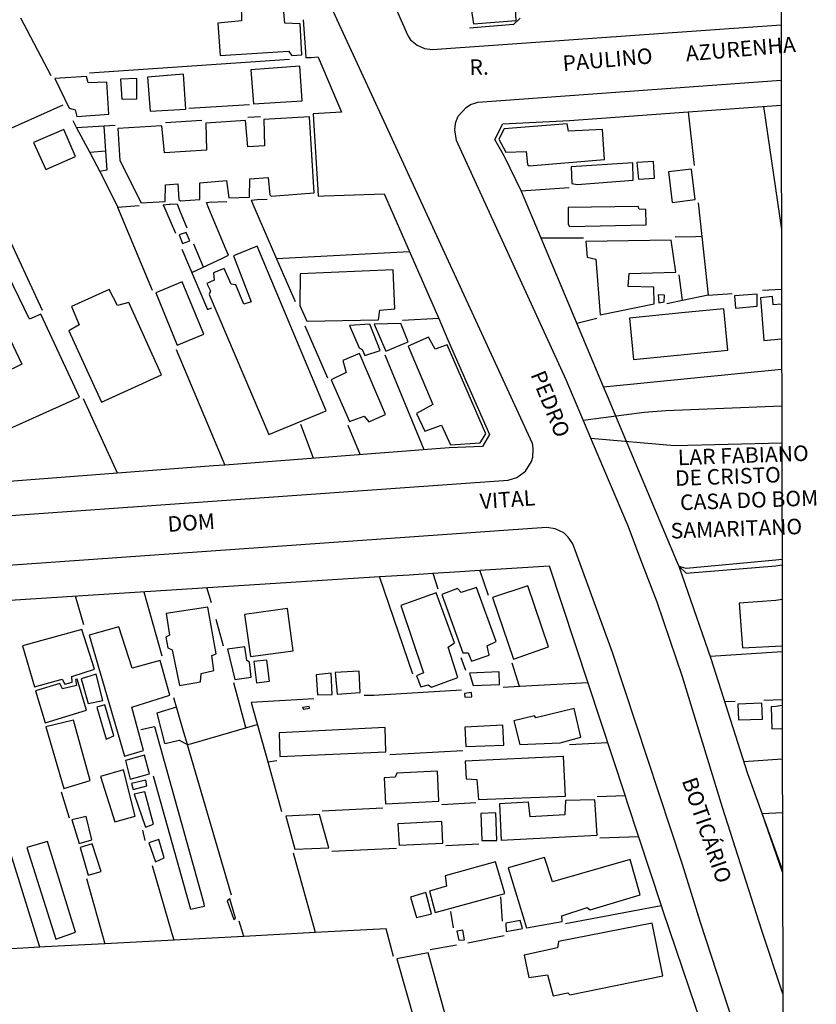
# Model space of a CAD drawing. Units: inches. Extents: x 7020 to 7128, y 65807 to 65916.
# Drawn here: x 7110 to 7115, y 65822 to 65829 of the extents above; entities that cross this region are included whole.
import ezdxf
from ezdxf.enums import TextEntityAlignment as Align

# ---------------------------------------------------------------- set-up
doc = ezdxf.new("R2010")
doc.units = ezdxf.units.IN
doc.header["$MEASUREMENT"] = 0
for name, color, linetype in [('V-EDIFICACAO', 7, 'Continuous'), ('V-LOTE', 1, 'Continuous'), ('V-NOME_DOS_LOGRADOUROS', 7, 'Continuous'), ('V-QUADRA', 2, 'Continuous'), ('V-REFERENCIA', 20, 'Continuous'), ('V-TESTADA', 250, 'Continuous'), ('X-LIMITE_5000', 7, 'Continuous')]:
    doc.layers.add(name, color=color, linetype=linetype)

# ---------------------------------------------------------------- blocks, each defined once
blk = doc.blocks.new('2987.2F II_UPV')
at = {"layer": 'V-EDIFICACAO'}
for points in [[(180663.23, 1672051.64), (180663.74, 1672046.97), (180665.49, 1672046.92), (180665.86, 1672044.51), (180672.75, 1672045.06), (180672.52, 1672048.71), (180670.6, 1672048.72), (180670.29, 1672052.16), (180663.23, 1672051.64)], [(180628.38, 1672047.76), (180628.4, 1672045), (180624.58, 1672044.62), (180624.97, 1672039.4), (180636.03, 1672040.07), (180636.56, 1672039.41), (180638.15, 1672039.48), (180637.87, 1672044.53), (180635.39, 1672044.59), (180635.09, 1672048.17), (180628.38, 1672047.76)], [(180629.91, 1672037.08), (180630.37, 1672031.62), (180638.19, 1672032.09), (180637.81, 1672037.68), (180629.91, 1672037.08)], [(180598.28, 1672035.7), (180600.64, 1672030.91), (180601.59, 1672030.64), (180601.83, 1672029.56), (180607.03, 1672029.94), (180606.72, 1672035.11), (180603.7, 1672035.01), (180603.43, 1672036.02), (180598.28, 1672035.7)], [(180608.9, 1672035.57), (180609.12, 1672032.34), (180611.53, 1672032.4), (180611.53, 1672032.4), (180611.56, 1672035.67), (180608.9, 1672035.57)], [(180613.27, 1672035.92), (180613.68, 1672030.42), (180619.43, 1672030.76), (180619.09, 1672036.36), (180613.27, 1672035.92)], [(180616.01, 1672023.66), (180615.57, 1672028.05), (180608.47, 1672027.63), (180608.77, 1672022.43), (180612.25, 1672015.6), (180616.13, 1672015.85), (180616.14, 1672018.54), (180618.13, 1672018.67), (180618.13, 1672018.67), (180618.3, 1672016.15), (180618.57, 1672015.92), (180621.71, 1672016.14), (180621.72, 1672018.86), (180626.01, 1672019.22), (180626.4, 1672016.43), (180629.74, 1672016.55), (180629.78, 1672019.48), (180632.74, 1672019.68), (180632.97, 1672016.9), (180633.21, 1672016.71), (180640.17, 1672017.21), (180639.41, 1672029.52), (180632.01, 1672029.07), (180632.13, 1672024.82), (180629.43, 1672024.66), (180629.09, 1672028.91), (180622.65, 1672028.5), (180622.76, 1672024.12), (180616.01, 1672023.66)], [(180594.87, 1672025.38), (180596.85, 1672021.02), (180601.62, 1672023.12), (180599.74, 1672027.45), (180594.87, 1672025.38)], [(180681.18, 1672027.2), (180680.97, 1672028.35), (180670.78, 1672027.54), (180669.95, 1672025.88), (180671.1, 1672023.79), (180674.34, 1672023.88), (180674.58, 1672021.82), (180674.84, 1672021.59), (180687, 1672022.59), (180686.68, 1672027.47), (180681.18, 1672027.2)], [(180681.63, 1672021.42), (180681.75, 1672018.75), (180682.6, 1672018.59), (180691.62, 1672019.3), (180691.55, 1672022.09), (180681.63, 1672021.42)], [(180692.21, 1672022.11), (180692.49, 1672019.43), (180695.06, 1672019.61), (180694.92, 1672022.3), (180692.21, 1672022.11)], [(180697.31, 1672020.61), (180697.92, 1672015.66), (180701.6, 1672016.13), (180701.06, 1672021.04), (180697.31, 1672020.61)], [(180681.16, 1672014.85), (180681.11, 1672012.2), (180681.37, 1672011.77), (180693.7, 1672012.04), (180693.66, 1672014.52), (180692.57, 1672014.58), (180692.41, 1672015.01), (180681.16, 1672014.85)], [(180618.34, 1672010.43), (180618.88, 1672009.06), (180618.88, 1672009.06), (180620.08, 1672009.46), (180619.51, 1672010.83), (180618.34, 1672010.43)], [(180630.94, 1672008.64), (180627.14, 1672007.04), (180629.99, 1671999.66), (180628.79, 1671999.28), (180627.51, 1672002.39), (180626.78, 1672002.5), (180625.63, 1672005), (180623.88, 1672004.3), (180624, 1672003.16), (180622.83, 1672002.61), (180623.4, 1672001.41), (180623.21, 1672000.83), (180632.86, 1671978.23), (180642.11, 1671982.07), (180630.94, 1672008.64)], [(180684.01, 1672009.37), (180684.2, 1672006.85), (180685.6, 1672006.5), (180686.28, 1671997.52), (180695, 1671999.34), (180694.97, 1672002.03), (180690.8, 1672002.12), (180690.96, 1672004.2), (180698.48, 1672004.44), (180697.73, 1672009.59), (180684.01, 1672009.37)], [(180594.24, 1671996.85), (180589.85, 1672005.83), (180580.84, 1672001.71), (180584.7, 1671993.32), (180587.27, 1671994.39), (180587.94, 1671993.53), (180590.62, 1671994.58), (180592.98, 1671989.59), (180589.79, 1671988.02), (180589.04, 1671989.28), (180585.31, 1671987.53), (180589.33, 1671978.45), (180602.29, 1671984.27), (180596.02, 1671997.64), (180594.24, 1671996.85)], [(180637.91, 1672004.14), (180637.85, 1671999.02), (180638.94, 1671996.5), (180650.52, 1671996.72), (180650.74, 1671998.28), (180653.17, 1671998.51), (180652.88, 1672004.81), (180637.91, 1672004.14)], [(180618.833, 1672002.869), (180614.61, 1672001.1), (180618.06, 1671992.64), (180622.34, 1671994.4), (180618.833, 1672002.869), (180618.833, 1672002.869)], [(180608.39, 1671999.02), (180607.06, 1672001.62), (180601.02, 1671998.89), (180602.23, 1671995.92), (180600.58, 1671994.98), (180605.84, 1671983.46), (180615.49, 1671987.83), (180610.26, 1671999.52), (180608.39, 1671999.02)], [(180695.65, 1672000.76), (180695.75, 1671999.47), (180696.63, 1671999.66), (180696.66, 1672000.72), (180695.65, 1672000.76)], [(180707.96, 1672000.59), (180708.15, 1671998.63), (180711.64, 1671998.93), (180711.64, 1672000.88), (180707.96, 1672000.59)], [(180699.99, 1671997.92), (180691.01, 1671996.98), (180691.7, 1671990.31), (180706.89, 1671991.85), (180706.23, 1671998.52), (180699.99, 1671997.92)], [(180645.85, 1671995.83), (180647.39, 1671992.19), (180647.91, 1671991.93), (180648.34, 1671990.95), (180650.81, 1671991.81), (180649.12, 1671996.03), (180645.85, 1671995.83)], [(180649.84, 1671996.01), (180651.73, 1671991.65), (180655.34, 1671993.19), (180654.15, 1671996.12), (180649.84, 1671996.01)], [(180661.6, 1671992.68), (180659.66, 1671992.01), (180658.61, 1671993.91), (180655.29, 1671992.46), (180659.29, 1671983.06), (180656.66, 1671981.61), (180658, 1671978.74), (180660.67, 1671979.72), (180662.15, 1671976.54), (180666.95, 1671976.86), (180667.84, 1671978.34), (180661.6, 1671992.68)], [(180647.44, 1671991.32), (180644.8, 1671990.18), (180645.33, 1671988.25), (180642.89, 1671987.05), (180645.86, 1671980.34), (180648.2, 1671981.19), (180648.95, 1671980.27), (180651.67, 1671981.46), (180647.44, 1671991.32)], [(180654.11, 1671950.63), (180657.803, 1671939.758), (180657.803, 1671939.758), (180656.66, 1671939.25), (180657.34, 1671937.52), (180658.54, 1671937.83), (180659.09, 1671937.45), (180663.34, 1671938.99), (180661.79, 1671943.9), (180662.77, 1671944.61), (180659.84, 1671952.68), (180654.11, 1671950.63)], [(180666.32, 1671953.54), (180663.88, 1671952.73), (180663.3, 1671953.35), (180660.77, 1671952.42), (180664.12, 1671943), (180664.99, 1671942.97), (180665.56, 1671941.66), (180668.41, 1671942.59), (180668.04, 1671944.14), (180669.5, 1671944.8), (180666.32, 1671953.54), (180666.32, 1671953.54)], [(180668.9, 1671951.94), (180672.31, 1671941.95), (180677.98, 1671943.93), (180674.63, 1671953.8), (180668.9, 1671951.94)], [(180616.26, 1671949.33), (180616.83, 1671945.86), (180616.24, 1671945.52), (180616.52, 1671943.77), (180617.24, 1671943.49), (180618.4, 1671937.74), (180621.82, 1671938.31), (180621.92, 1671939.64), (180623.97, 1671940.11), (180623.66, 1671942.57), (180624.36, 1671942.81), (180622.98, 1671950.36), (180616.26, 1671949.33)], [(180628.9, 1671949.15), (180629.88, 1671942.37), (180636.78, 1671943.29), (180635.86, 1671950.13), (180628.9, 1671949.15)], [(180593.09, 1671944.13), (180595.03, 1671937.52), (180599.5, 1671938.72), (180599.94, 1671937.91), (180601.08, 1671938.23), (180601.03, 1671939.17), (180604.71, 1671940.33), (180602.67, 1671946.78), (180602.67, 1671946.78), (180593.09, 1671944.13)], [(180610.797, 1671940.517), (180610.797, 1671940.517), (180608.63, 1671947.2), (180603.83, 1671945.86), (180609.57, 1671926.29), (180612.59, 1671927.25), (180610.72, 1671934.21), (180616.86, 1671936.16), (180615.32, 1671941.73), (180610.797, 1671940.517)], [(180626.18, 1671943.59), (180627.322, 1671938.705), (180627.322, 1671938.705), (180629.99, 1671939.05), (180629.74, 1671941.48), (180629.27, 1671941.74), (180628.94, 1671943.98), (180626.18, 1671943.59)], [(180632.507, 1671941.825), (180630.39, 1671941.61), (180630.846, 1671938.151), (180630.846, 1671938.151), (180632.96, 1671938.39), (180632.507, 1671941.825), (180632.507, 1671941.825)], [(180643.55, 1671939.8), (180643.87, 1671936.34), (180647.59, 1671936.57), (180647.43, 1671940.02), (180643.55, 1671939.8)], [(180599.56, 1671937.19), (180599.12, 1671938.02), (180595.16, 1671936.84), (180596.72, 1671931.71), (180603.4, 1671933.72), (180601.91, 1671938.72), (180601.66, 1671938.68), (180601.78, 1671937.71), (180599.56, 1671937.19)], [(180602.55, 1671938.81), (180603.7, 1671934.81), (180606.03, 1671935.29), (180604.97, 1671939.55), (180602.55, 1671938.81)], [(180640.46, 1671939.42), (180640.69, 1671936.21), (180643.06, 1671936.27), (180642.9, 1671939.68), (180640.46, 1671939.42)], [(180665.24, 1671939.71), (180665.81, 1671937.74), (180670.06, 1671937.86), (180669.98, 1671939.92), (180665.24, 1671939.71)], [(180664.41, 1671936.45), (180664.47, 1671935.83), (180665.58, 1671935.86), (180665.51, 1671936.58), (180664.41, 1671936.45)], [(180605.07, 1671934.2), (180606.57, 1671929.07), (180607.84, 1671929.57), (180607.84, 1671929.57), (180606.37, 1671934.6), (180605.07, 1671934.2)], [(180638.26, 1671934.19), (180638.42, 1671933.88), (180639.37, 1671934.04), (180639.33, 1671934.35), (180638.26, 1671934.19)], [(180675.92, 1671932.48), (180675.68, 1671932.82), (180672.38, 1671931.99), (180673.31, 1671928.18), (180679.85, 1671928.46), (180683.2, 1671929.4), (180682.11, 1671934), (180675.92, 1671932.48)], [(180708.5, 1671934.69), (180708.61, 1671932.15), (180712.47, 1671932.3), (180712.38, 1671934.86), (180708.5, 1671934.69)], [(180601.3, 1671932.11), (180596.85, 1671931.03), (180599.75, 1671921.07), (180604.02, 1671922.37), (180601.3, 1671932.11), (180601.3, 1671932.11)], [(180634.51, 1671930.05), (180634.6, 1671926.23), (180651.73, 1671927), (180651.6, 1671930.94), (180634.51, 1671930.05)], [(180664.47, 1671931), (180664.64, 1671927.87), (180670.76, 1671928.1), (180670.61, 1671931.3), (180664.47, 1671931)], [(180609.7, 1671925.61), (180610.47, 1671922.62), (180613.58, 1671923.44), (180612.77, 1671926.48), (180609.7, 1671925.61)], [(180664.54, 1671925.49), (180664.66, 1671922.63), (180666.4, 1671922.52), (180666.65, 1671919.34), (180666.65, 1671919.34), (180680.69, 1671919.85), (180680.69, 1671919.85), (180680.39, 1671926.23), (180664.54, 1671925.49)], [(180605.65, 1671923.04), (180607.96, 1671915.71), (180607.96, 1671915.71), (180611.26, 1671916.63), (180611.26, 1671916.63), (180609.37, 1671924.12), (180605.65, 1671923.04)], [(180653.47, 1671923.57), (180653.2, 1671922.92), (180651.44, 1671922.79), (180651.65, 1671918.61), (180660.27, 1671919.03), (180660.03, 1671923.88), (180653.47, 1671923.57)], [(180610.68, 1671921.91), (180610.95, 1671920.93), (180613.16, 1671921.52), (180612.99, 1671922.46), (180610.68, 1671921.91)], [(180611.1, 1671920.17), (180612.91, 1671914.85), (180614.24, 1671915.35), (180612.81, 1671920.54), (180611.1, 1671920.17)], [(180675.02, 1671916.51), (180674.74, 1671918.86), (180670.05, 1671918.6), (180670.34, 1671912.74), (180685.79, 1671913.58), (180685.46, 1671919.24), (180680.71, 1671919.18), (180680.61, 1671916.86), (180675.02, 1671916.51)], [(180603.377, 1671916.573), (180601.06, 1671916.01), (180602.25, 1671912.23), (180604.27, 1671912.8), (180603.377, 1671916.573), (180603.377, 1671916.573)], [(180635.58, 1671916.65), (180637.02, 1671911.31), (180642.51, 1671911.5), (180641.03, 1671916.91), (180635.58, 1671916.65)], [(180667.02, 1671917.06), (180667.21, 1671912.68), (180669.61, 1671912.71), (180669.47, 1671917.19), (180667.02, 1671917.06)], [(180653.67, 1671915.4), (180653.89, 1671911.93), (180660.92, 1671912.26), (180660.76, 1671915.77), (180653.67, 1671915.4)], [(180593.79, 1671911.57), (180598.49, 1671896.776), (180598.49, 1671896.776), (180601.62, 1671897.88), (180597.12, 1671912.53), (180593.79, 1671911.57)], [(180604.34, 1671912.16), (180602.39, 1671911.55), (180603.69, 1671907.1), (180605.8, 1671907.71), (180604.34, 1671912.16)], [(180613.49, 1671912.34), (180614.55, 1671909.27), (180615.97, 1671909.9), (180615.11, 1671912.86), (180613.49, 1671912.34)], [(180671.45, 1671908.29), (180674.39, 1671898.59), (180680.17, 1671899.61), (180680.12, 1671900.55), (180684.2, 1671901.86), (180684.71, 1671901.52), (180692.77, 1671903.95), (180691.12, 1671909.61), (180678.6, 1671906.02), (180677.34, 1671909.96), (180671.45, 1671908.29)], [(180661.29, 1671907), (180661.49, 1671905.35), (180658.76, 1671904.5), (180659.67, 1671901.08), (180670.9, 1671904.17), (180669.43, 1671909.23), (180661.29, 1671907)], [(180655.7, 1671903.57), (180656.67, 1671900.25), (180659.07, 1671900.88), (180658.15, 1671904.29), (180655.7, 1671903.57)], [(180626.54, 1671903.29), (180626.12, 1671902.96), (180627.18, 1671899.93), (180627.44, 1671900.16), (180626.54, 1671903.29)], [(180671.05, 1671899.33), (180671.11, 1671898.02), (180673.77, 1671898.49), (180673.37, 1671899.8), (180671.05, 1671899.33)], [(180679.56, 1671896.38), (180679.41, 1671895.37), (180674.05, 1671894.21), (180674.77, 1671890.56), (180677.81, 1671891), (180678.73, 1671887.65), (180681.06, 1671888.13), (180681.41, 1671887.81), (180696.4, 1671890.87), (180694.68, 1671899.34), (180679.56, 1671896.38)], [(180663.19, 1671898.09), (180663.48, 1671896.61), (180664.4, 1671896.68), (180664.16, 1671898.24), (180663.19, 1671898.09)], [(180653.5, 1671893.6), (180656.37, 1671883.38), (180661.22, 1671884.84), (180658.56, 1671894.55), (180653.5, 1671893.6)]]:
    blk.add_lwpolyline(points, close=True, dxfattribs=at)
for points in [[(180715.55, 1671999.25), (180714.23, 1671999.14), (180714.08, 1672000.48), (180712.18, 1672000.29), (180712.7, 1671993.39), (180715.56, 1671993.64)], [(180715.64, 1671951.58), (180714.64, 1671951.44), (180708.74, 1671951.03), (180709.24, 1671943.82), (180715.65, 1671944.13)], [(180715.67, 1671934.47), (180714.67, 1671934.32), (180713.9, 1671934.27), (180714.01, 1671930.72), (180715.68, 1671930.75)]]:
    blk.add_lwpolyline(points, dxfattribs=at)
at = {"layer": 'V-LOTE'}
for points in [[(180592.77, 1672045.48), (180597.66, 1672036.17)], [(180636.16, 1672038.76), (180603.92, 1672036.53)], [(180640.82, 1672039.1), (180639.68, 1672039.04), (180638.82, 1672039)], [(180640.82, 1672039.1), (180644.57, 1672030.26)], [(180588.81, 1672026.58), (180599.63, 1672031.42)], [(180619.94, 1672030.89), (180629.71, 1672031.51)], [(180700.51, 1672030.3), (180715.5, 1672031.4)], [(180712.66, 1672031.19), (180715.54, 1672011.31)], [(180631.47, 1672029.52), (180629.45, 1672029.37)], [(180644.57, 1672030.26), (180640.92, 1672030.05), (180639.99, 1672029.99)], [(180681.36, 1672028.89), (180700.51, 1672030.3)], [(180700.51, 1672030.3), (180701.48, 1672021.66)], [(180601.19, 1672028.88), (180601.8, 1672027.73)], [(180606.21, 1672027.98), (180601.8, 1672027.73)], [(180601.8, 1672027.73), (180603.94, 1672023.73)], [(180608.06, 1672028.08), (180606.21, 1672027.98)], [(180606.21, 1672027.98), (180606.48, 1672023.93)], [(180622.05, 1672028.93), (180616.16, 1672028.53)], [(180596.29, 1671998.24), (180584.08, 1672024.52)], [(180606.48, 1672023.93), (180603.94, 1672023.73)], [(180603.94, 1672023.73), (180605.59, 1672020.65)], [(180606.48, 1672023.93), (180606.68, 1672020.89), (180605.59, 1672020.65)], [(180673.55, 1672017.57), (180670.92, 1672022.98)], [(180605.59, 1672020.65), (180605.63, 1672020.57), (180608.39, 1672015.04), (180608.43, 1672014.94)], [(180673.55, 1672017.57), (180681.31, 1672018.11)], [(180640.8, 1672016.71), (180641.74, 1672016.74), (180651.45, 1672017.07)], [(180651.45, 1672017.07), (180660.25, 1671996.94)], [(180673.62, 1672017.43), (180673.55, 1672017.57)], [(180676.77, 1672009.94), (180673.62, 1672017.43)], [(180608.43, 1672014.94), (180611.89, 1672015.16)], [(180608.43, 1672014.94), (180614.03, 1672001.52)], [(180615.78, 1672015.32), (180616.77, 1672015.38), (180616.91, 1672015.39), (180618.03, 1672015.46)], [(180615.78, 1672015.32), (180616.21, 1672014.34), (180617.78, 1672010.72)], [(180618.03, 1672015.46), (180618.44, 1672014.45), (180619.63, 1672011.58)], [(180622.75, 1672015.69), (180623.16, 1672015.71), (180626.07, 1672015.84)], [(180626.34, 1672007.16), (180625.92, 1672008.16), (180623.16, 1672014.72), (180622.75, 1672015.69)], [(180629.96, 1672016.07), (180630.97, 1672016.13), (180632.54, 1672016.21)], [(180629.96, 1672016.07), (180630.41, 1672015.05), (180634.09, 1672006.59)], [(180702.13, 1672015.61), (180702.71, 1672010.18)], [(180683.63, 1672009.91), (180676.77, 1672009.94)], [(180682.54, 1671996.2), (180676.77, 1672009.94)], [(180702.71, 1672010.18), (180701.69, 1672010.15), (180698.38, 1672010.05)], [(180702.71, 1672010.18), (180703.73, 1672000.73)], [(180622.29, 1672005.26), (180620.73, 1672008.96)], [(180618.8, 1672008.14), (180622.92, 1671998.42), (180623.62, 1671998.69)], [(180620.4, 1672004.37), (180625.34, 1672006.69), (180626.34, 1672007.16)], [(180655.53, 1672007.73), (180634.09, 1672006.59)], [(180634.09, 1672006.59), (180637.1, 1671999.67)], [(180699.59, 1671999.87), (180699.07, 1672003.97)], [(180703.73, 1672000.73), (180699.59, 1671999.87)], [(180703.73, 1672000.73), (180707.6, 1672001)], [(180715.55, 1672001.61), (180712.49, 1672001.46)], [(180699.59, 1671999.87), (180697.04, 1671999.34)], [(180638.67, 1671995.78), (180642.3, 1671987.39)], [(180660.25, 1671996.94), (180654.41, 1671996.64)], [(180660.25, 1671996.94), (180661.74, 1671993.52)], [(180682.54, 1671996.2), (180685.77, 1671996.98)], [(180686.86, 1671985.92), (180682.54, 1671996.2)], [(180617.89, 1671991.93), (180625.76, 1671973.3)], [(180657.92, 1671975.75), (180651.58, 1671991.03)], [(180686.86, 1671985.92), (180715.58, 1671988.75)], [(180687.64, 1671984.06), (180686.86, 1671985.92)], [(180608.44, 1671971.98), (180602.91, 1671983.98)], [(180688.84, 1671981.19), (180687.64, 1671984.06)], [(180640.05, 1671974.4), (180638, 1671979.86)], [(180645.57, 1671979.73), (180647.59, 1671974.97)], [(180699.04, 1671956.92), (180698.79, 1671957.51), (180688.84, 1671981.19)], [(180661.93, 1671976.05), (180625.76, 1671973.3)], [(180608.44, 1671971.98), (180583.17, 1671970.06), (180582.76, 1671970.03)], [(180623.88, 1671973.16), (180608.44, 1671971.98)], [(180625.76, 1671973.3), (180623.88, 1671973.16)], [(180715.63, 1671958.045), (180714.63, 1671957.95), (180700.19, 1671956.6), (180699.04, 1671956.92)], [(180659.27, 1671955.83), (180663.68, 1671956.11)], [(180663.68, 1671956.11), (180666.89, 1671956.32)], [(180666.89, 1671956.32), (180678.08, 1671957.03)], [(180668.28, 1671952.23), (180666.89, 1671956.32)], [(180678.08, 1671957.03), (180684.3, 1671938.15)], [(180699.04, 1671956.92), (180700.19, 1671955.82), (180714.63, 1671957.03), (180715.63, 1671957.21)], [(180710.11, 1671923.47), (180704.23, 1671942), (180699.53, 1671955.51), (180699.04, 1671956.92)], [(180549.04, 1671948.82), (180650.68, 1671955.29)], [(180650.68, 1671955.29), (180655.5, 1671955.59)], [(180656.08, 1671939.54), (180650.68, 1671955.29)], [(180655.5, 1671955.59), (180659.27, 1671955.83)], [(180659.27, 1671955.83), (180660.08, 1671953.34)], [(180612.65, 1671952.83), (180615.57, 1671942.5)], [(180623.57, 1671951.06), (180622.81, 1671953.51)], [(180602.99, 1671947.51), (180601.66, 1671952.14)], [(180595.89, 1671895.48), (180578.68, 1671950.69)], [(180625.54, 1671944.04), (180624.33, 1671948.39)], [(180715.65, 1671943.14), (180704.1, 1671942.38)], [(180663.82, 1671942.26), (180664.57, 1671940.18)], [(180673.27, 1671937.54), (180672.08, 1671941.33)], [(180629.14, 1671930.91), (180627.17, 1671938.12)], [(180663.92, 1671936.95), (180649.76, 1671936.09), (180648.2, 1671936.11)], [(180673.27, 1671937.54), (180670.65, 1671937.39)], [(180684.3, 1671938.15), (180673.27, 1671937.54)], [(180684.3, 1671938.15), (180690.31, 1671919.91)], [(180619.7, 1671928.18), (180619.12, 1671930.15), (180617.48, 1671935.73)], [(180640.12, 1671935.54), (180629.98, 1671934.98), (180632.65, 1671925.39)], [(180706.41, 1671935.14), (180708.09, 1671935.2)], [(180712.73, 1671935.35), (180715.67, 1671935.46)], [(180617.92, 1671934.21), (180614.78, 1671933.23), (180616.02, 1671928.43), (180616.13, 1671928.35), (180618.39, 1671928.9), (180619.7, 1671928.18)], [(180612.2, 1671930.59), (180614.39, 1671931.1), (180622.36, 1671902.53), (180622.4, 1671902.04), (180620.26, 1671901.55), (180614.24, 1671923.08)], [(180619.7, 1671928.18), (180620.39, 1671928.38), (180630.97, 1671931.41)], [(180626.83, 1671903.85), (180619.71, 1671928.15), (180619.7, 1671928.18)], [(180687.46, 1671928.48), (180681.36, 1671928.13)], [(180652.36, 1671926.59), (180664.16, 1671927.21)], [(180715.69, 1671925.81), (180709.5, 1671925.4)], [(180632.65, 1671925.39), (180634.12, 1671925.62)], [(180632.65, 1671925.39), (180634.88, 1671917.38)], [(180712.44, 1671917.03), (180710.11, 1671923.47)], [(180599.33, 1671920.56), (180600.62, 1671916.38)], [(180690.31, 1671919.91), (180685.79, 1671919.75)], [(180690.31, 1671919.91), (180690.62, 1671918.98)], [(180641.42, 1671917.47), (180651.25, 1671917.96)], [(180666.24, 1671918.77), (180660.75, 1671918.46)], [(180690.62, 1671918.98), (180692.49, 1671913.31)], [(180712.44, 1671917.03), (180715.7, 1671917.24)], [(180715.72, 1671907.6), (180712.44, 1671917.03)], [(180612.9, 1671912.72), (180612.52, 1671914.36)], [(180692.49, 1671913.31), (180686.23, 1671913.06)], [(180692.49, 1671913.31), (180696.15, 1671902.2)], [(180653.41, 1671911.42), (180643.01, 1671910.92)], [(180666.71, 1671912.11), (180661.4, 1671911.85)], [(180636.77, 1671910.71), (180640.03, 1671898.87), (180640.31, 1671897.83)], [(180617.54, 1671896.63), (180617.25, 1671897.63), (180614.06, 1671908.6)], [(180603.4, 1671906.55), (180606.38, 1671896.04)], [(180670.52, 1671899.69), (180670.29, 1671903.6)], [(180680.7, 1671899.28), (180696.15, 1671902.2)], [(180696.15, 1671902.2), (180696.38, 1671901.49)], [(180662.61, 1671898.62), (180662.18, 1671901.24)], [(180696.38, 1671901.49), (180705.98, 1671873.08), (180706.32, 1671872.07)], [(180628.8, 1671897.22), (180628.47, 1671898.28), (180628.03, 1671899.67)], [(180628.8, 1671897.22), (180617.54, 1671896.63)], [(180640.31, 1671897.83), (180628.8, 1671897.22)], [(180652.96, 1671893.98), (180651.76, 1671898.43), (180640.31, 1671897.83)], [(180664.92, 1671896.18), (180670.78, 1671897.39)], [(180595.89, 1671895.48), (180579.26, 1671894.49)], [(180606.38, 1671896.04), (180596.67, 1671895.53), (180595.89, 1671895.48)], [(180617.54, 1671896.63), (180606.38, 1671896.04)], [(180658.86, 1671895.11), (180663.1, 1671895.87)]]:
    blk.add_lwpolyline(points, dxfattribs=at)
at = {"layer": 'V-QUADRA'}
for points in [[(180521.43, 1671960.21), (180671.47, 1671970.84), (180671.64, 1671970.9), (180671.64, 1671970.9), (180672.84, 1671971.31), (180674.26, 1671972.33), (180675.2, 1671973.86), (180675.42, 1671974.58), (180675.51, 1671975.79), (180675.43, 1671976.52), (180675.43, 1671976.52), (180675.4, 1671976.75), (180651.76, 1672028.06), (180651.76, 1672028.06), (180644.85, 1672043.05), (180644.85, 1672043.05), (180636.39, 1672061.42)], [(180646.97, 1672061.44), (180654.99, 1672043.21), (180655.29, 1672042.52), (180655.71, 1672041.94), (180656.75, 1672041.05), (180657.95, 1672040.54), (180659.23, 1672040.37), (180661.43, 1672040.53), (180715.48, 1672044.35)], [(180684.78, 1671977.64), (180680.81, 1671987.05), (180663.11, 1672025.67), (180662.84, 1672027.38), (180662.97, 1672028.34), (180663.01, 1672028.62), (180663.41, 1672029.62), (180664.66, 1672031.01), (180665.38, 1672031.47), (180666.08, 1672031.69), (180666.56, 1672031.84), (180715.5, 1672035.41)], [(180715.75, 1671887.94), (180712.37, 1671898.19), (180706.05, 1671918.02), (180699.6, 1671939.13), (180695.49, 1671951.15), (180692.87, 1671958.01), (180690.85, 1671963.3), (180685.05, 1671977.01), (180684.78, 1671977.64)], [(180715.8, 1671859.58), (180708.69, 1671880.51), (180702.47, 1671899.44), (180699.57, 1671908.84), (180688.3, 1671943.05), (180683.06, 1671957.35), (180683.06, 1671957.35), (180681.88, 1671960.58), (180681.16, 1671961.65), (180680.43, 1671962.33), (180679.02, 1671963), (180677.68, 1671963.21), (180675.34, 1671963.05), (180675.34, 1671963.05), (180584.62, 1671956.66), (180577.52, 1671956.3), (180524.71, 1671952.5), (180521.48, 1671952.31), (180521.48, 1671952.31), (180508.89, 1671951.55), (180508.83, 1671951.55), (180508.83, 1671951.55), (180495.59, 1671950.53), (180419.26, 1671945.38)]]:
    blk.add_lwpolyline(points, dxfattribs=at)
at = {"layer": 'V-REFERENCIA'}
for points in [[(180715.59, 1671982.81), (180696.89, 1671982.07), (180693.4, 1671981.8), (180683.578, 1671980.49)], [(180684.78, 1671977.64), (180698.28, 1671976.46), (180715.6, 1671976.9)]]:
    blk.add_lwpolyline(points, dxfattribs=at)
at = {"layer": 'V-TESTADA'}
for points in [[(180638.36, 1672045.17), (180638.74, 1672039.99), (180638.82, 1672039)], [(180673.37, 1672045.4), (180672.32, 1672044.38), (180665.22, 1672043.81)], [(180640.82, 1672039.1), (180644.57, 1672030.26)], [(180700.51, 1672030.3), (180715.5, 1672031.4)], [(180639.99, 1672029.99), (180640.05, 1672028.99), (180640.74, 1672017.71), (180640.8, 1672016.71)], [(180681.36, 1672028.89), (180700.51, 1672030.3)], [(180670.92, 1672022.98), (180669.3, 1672025.83), (180670.57, 1672028.35), (180681.36, 1672028.89)], [(180673.55, 1672017.57), (180670.92, 1672022.98)], [(180651.45, 1672017.07), (180660.25, 1671996.94)], [(180673.62, 1672017.43), (180673.55, 1672017.57)], [(180676.77, 1672009.94), (180673.62, 1672017.43)], [(180682.54, 1671996.2), (180676.77, 1672009.94)], [(180660.25, 1671996.94), (180661.74, 1671993.52)], [(180686.86, 1671985.92), (180682.54, 1671996.2)], [(180661.74, 1671993.52), (180668.44, 1671978.22), (180667.29, 1671976.29), (180661.93, 1671976.05)], [(180687.64, 1671984.06), (180686.86, 1671985.92)], [(180688.84, 1671981.19), (180687.64, 1671984.06)], [(180699.04, 1671956.92), (180698.79, 1671957.51), (180688.84, 1671981.19)], [(180661.93, 1671976.05), (180625.76, 1671973.3)], [(180608.44, 1671971.98), (180583.17, 1671970.06), (180582.76, 1671970.03)], [(180623.88, 1671973.16), (180608.44, 1671971.98)], [(180625.76, 1671973.3), (180623.88, 1671973.16)], [(180659.27, 1671955.83), (180663.68, 1671956.11)], [(180663.68, 1671956.11), (180666.89, 1671956.32)], [(180666.89, 1671956.32), (180678.08, 1671957.03)], [(180678.08, 1671957.03), (180684.3, 1671938.15)], [(180710.11, 1671923.47), (180704.23, 1671942), (180699.53, 1671955.51), (180699.04, 1671956.92)], [(180549.04, 1671948.82), (180650.68, 1671955.29)], [(180650.68, 1671955.29), (180655.5, 1671955.59)], [(180655.5, 1671955.59), (180659.27, 1671955.83)], [(180684.3, 1671938.15), (180690.31, 1671919.91)], [(180712.44, 1671917.03), (180710.11, 1671923.47)], [(180690.31, 1671919.91), (180690.62, 1671918.98)], [(180690.62, 1671918.98), (180692.49, 1671913.31)], [(180715.72, 1671907.97), (180712.44, 1671917.03)], [(180692.49, 1671913.31), (180696.15, 1671902.2)], [(180696.15, 1671902.2), (180696.38, 1671901.49)], [(180696.38, 1671901.49), (180705.98, 1671873.08), (180706.32, 1671872.07)]]:
    blk.add_lwpolyline(points, dxfattribs=at)
at = {"layer": 'X-LIMITE_5000'}
blk.add_lwpolyline([(180715.46, 1672052.96), (180715.48, 1672044.37), (180715.49, 1672039.77), (180715.5, 1672035.24), (180715.56, 1671999.12), (180715.57, 1671993.56), (180715.59, 1671982.81), (180715.6, 1671976.9), (180715.64, 1671951.51), (180715.66, 1671944.19), (180715.67, 1671934.38), (180715.68, 1671930.74), (180715.76, 1671888.16), (180715.78, 1671873.25)], dxfattribs=at)
at = {"layer": 'V-NOME_DOS_LOGRADOUROS'}
for s, rotation, p in [('AZURENHA', 5, (180700.27, 1672037.66)), ('PAULINO', 5, (180680.42, 1672036.09)), ('R.', 1, (180665.24, 1672035.47)), ('PEDRO', 292, (180674.29, 1671987.6)), ('VITAL', 4, (180667.02, 1671965.4)), ('DOM', 4, (180616.64, 1671961.71)), ('BOTICÁRIO', 289, (180698.71, 1671922.11))]:
    blk.add_text(s, height=2.5, rotation=rotation, dxfattribs=at).set_placement(p, align=Align.BOTTOM_LEFT)
for s, p in [('LAR FABIANO', (180709.377, 1671974.872)), ('DE CRISTO', (180706.908, 1671971.469)), ('CASA DO BOM', (180710.328, 1671967.642)), ('SAMARITANO', (180708.273, 1671963.046))]:
    blk.add_text(s, height=2.5, rotation=2, dxfattribs=at).set_placement(p, align=Align.MIDDLE_CENTER)

msp = doc.modelspace()

# ---------------------------------------------------------------- block references
at = {"xscale": 0.03937007874015748, "yscale": 0.03937007874015748, "zscale": 0.03937007874015748}
msp.add_blockref('2987.2F II_UPV', (0, 0), dxfattribs=at)

doc.saveas('drawing.dxf')
